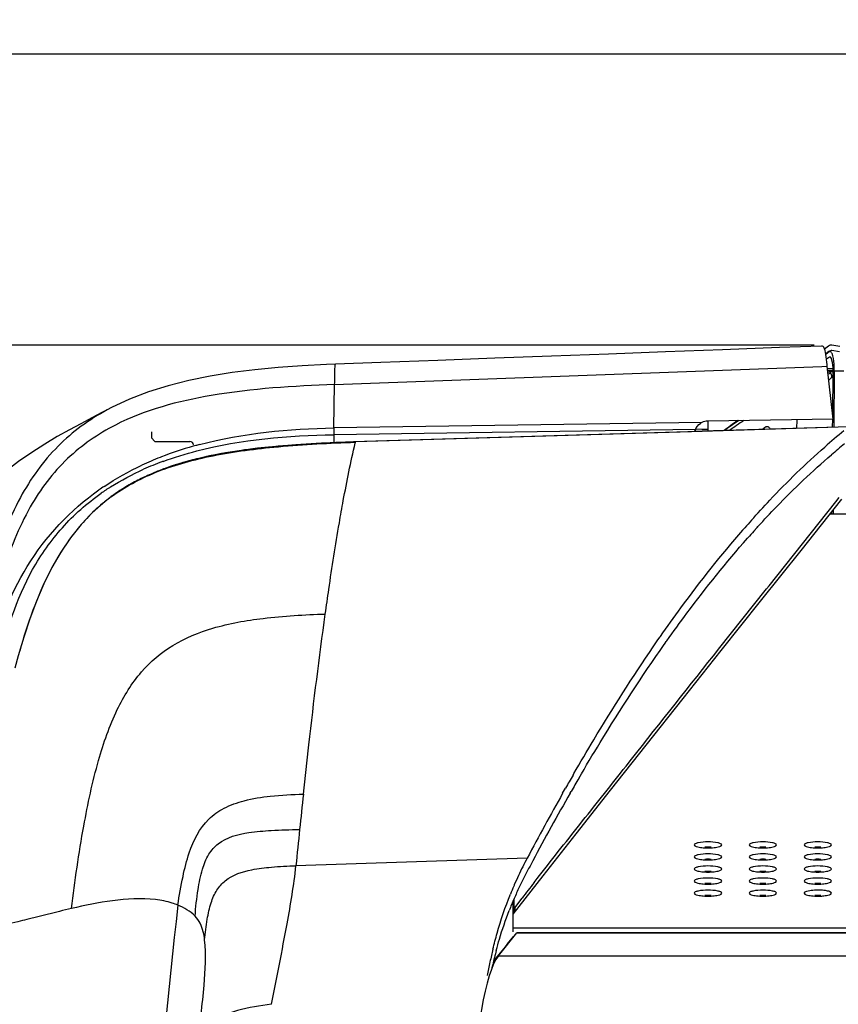
# Model space of a CAD drawing. Units: millimetres. Extents: x 0 to 420, y 0 to 297.
# Drawn here: x 33 to 57, y 117 to 146 of the extents above; entities that cross this region are included whole.
import ezdxf

# ---------------------------------------------------------------- set-up
doc = ezdxf.new("R2010")
doc.units = ezdxf.units.MM
doc.header["$LTSCALE"] = 23.1
doc.layers.get('0').update_dxf_attribs({"linetype": 'CONTINUOUS'})
doc.styles.get("Standard").update_dxf_attribs({"font": 'txt', "width": 0.85})
doc.dimstyles.new('DIMSTYLE_2', dxfattribs={"dimtxt": 3.5, "dimasz": 3.5, "dimexe": 1, "dimexo": 0.5, "dimgap": 0.875, "dimtad": 1, "dimlfac": 5, "dimdsep": 46, "dimtxsty": 'STANDARD', "dimblk": '_FILLED', "dimblk1": '_FILLED', "dimblk2": '_FILLED', "dimcen": 0.09, "dimadec": 0, "dimazin": 0, "dimtp": 0.8, "dimtm": 0.8, "dimtfac": 1, "dimtofl": 0, "dimtmove": 0, "dimatfit": 3, "dimldrblk": '_FILLED', "dimfxl": 1, "dimtolj": 1, "dimarcsym": 0})

# ---------------------------------------------------------------- blocks, each defined once
blk = doc.blocks.new('_FILLED')
at = {"color": 0, "linetype": 'BYBLOCK'}
blk.add_solid([(0, 0), (-1, 0.1429), (-1, -0.1429)], dxfattribs=at)
blk = doc.blocks.new('*D7')
at = {"color": 2, "linetype": 'CONTINUOUS'}
for p, q in [((28.537, 79.575), (28.537, 146.09)), ((188.937, 76.354), (188.937, 146.09)), ((28.537, 145.09), (108.737, 145.09)), ((188.937, 145.09), (108.737, 145.09))]:
    blk.add_line(p, q, dxfattribs=at)
at = {"color": 2, "linetype": 'CONTINUOUS', "xscale": 3.5, "yscale": 3.5, "zscale": 3.5, "rotation": 180}
blk.add_blockref('_FILLED', (28.537, 145.09), dxfattribs=at)
at = {"color": 2, "linetype": 'CONTINUOUS', "xscale": 3.5, "yscale": 3.5, "zscale": 3.5}
blk.add_blockref('_FILLED', (188.937, 145.09), dxfattribs=at)
blk = doc.blocks.new('*D9')
at = {"color": 2, "linetype": 'CONTINUOUS'}
for p, q in [((56.635, 136.604), (18.641, 136.604)), ((19.641, 136.604), (19.641, 76.604)), ((19.641, 16.604), (19.641, 76.604)), ((47.964, 16.604), (18.641, 16.604))]:
    blk.add_line(p, q, dxfattribs=at)
at = {"color": 2, "linetype": 'CONTINUOUS', "xscale": 3.5, "yscale": 3.5, "zscale": 3.5}
for p, rotation in [((19.641, 136.604), 90), ((19.641, 16.604), 270)]:
    blk.add_blockref('_FILLED', p, dxfattribs=dict(at, rotation=rotation))

msp = doc.modelspace()

# ---------------------------------------------------------------- linework, layer by layer
at = {"color": 7, "linetype": 'CONTINUOUS'}
for p, q in [((57.0553, 136.5733), (56.9385, 136.4843)), ((57.0617, 136.4157), (56.9703, 136.3461)), ((56.9715, 136.3391), (57.0692, 136.4137)), ((57.3758, 136.4083), (57.1501, 136.4425)), ((57.3771, 136.5682), (57.1514, 136.6024)), ((57.0756, 136.2562), (56.9926, 136.1927)), ((57.1823, 134.4467), (57.0161, 135.9901)), ((57.0161, 135.9252), (57.1839, 135.9252)), ((57.0161, 135.8599), (57.1839, 135.8599)), ((57.0929, 135.8255), (57.0482, 135.8043)), ((57.1839, 135.8255), (57.0929, 135.8255)), ((57.1158, 135.7904), (57.0929, 135.8255)), ((57.1733, 134.5297), (57.1839, 135.8483)), ((57.2209, 135.8427), (57.2077, 134.2089)), ((57.1838, 135.6754), (57.1474, 135.6754)), ((36.0863, 134.7499), (35.8706, 134.6365)), ((36.1531, 134.7848), (36.02, 134.7145)), ((57.1823, 134.4467), (53.5305, 134.3892)), ((53.5375, 134.3892), (53.5375, 134.0971)), ((56.1323, 134.4302), (56.1212, 134.1758)), ((57.1707, 134.2077), (57.1726, 134.4468)), ((37.3175, 134.0783), (37.3175, 133.8964)), ((52.9546, 134.0794), (43.204, 133.7823)), ((53.3674, 134.092), (52.9546, 134.0794)), ((57.3361, 134.2128), (53.3674, 134.092)), ((55.2211, 134.2194), (55.1229, 134.1454)), ((57.6488, 134.2223), (57.3361, 134.2128)), ((37.4175, 133.7965), (37.3175, 133.8964)), ((37.4175, 133.7965), (38.4355, 133.7965)), ((43.204, 133.7823), (43.1133, 133.7794)), ((36.1386, 132.1854), (36.1386, 132.1854)), ((56.2517, 130.6215), (57.439, 132.1145)), ((57.1503, 131.6801), (57.1509, 131.7522)), ((57.1883, 131.7992), (57.1873, 131.6801)), ((160.3814, 131.6801), (57.0935, 131.6801)), ((54.5513, 131.2117), (54.5548, 131.2157)), ((54.5548, 131.2157), (54.6083, 131.2771)), ((54.9193, 131.2321), (54.9239, 131.2372)), ((54.9239, 131.2372), (54.9708, 131.289)), ((54.9708, 131.289), (54.9932, 131.3136)), ((54.9932, 131.3136), (54.9966, 131.3174)), ((54.9966, 131.3174), (55.0014, 131.3227)), ((54.6914, 130.9765), (54.7354, 131.0263)), ((54.7354, 131.0263), (54.7467, 131.0391)), ((51.9439, 127.8122), (52.0801, 128.0097)), ((52.0801, 128.0097), (52.1191, 128.0659)), ((52.1191, 128.0659), (52.1383, 128.0934)), ((52.1383, 128.0934), (52.152, 128.1131)), ((52.2643, 127.8792), (52.2997, 127.9294)), ((52.2997, 127.9294), (52.3032, 127.9344)), ((52.3032, 127.9344), (52.3225, 127.9617)), ((52.3225, 127.9617), (52.3363, 127.981)), ((52.8112, 126.2997), (53.9236, 127.6977)), ((49.6034, 124.07), (49.6284, 124.1134)), ((49.3004, 123.5386), (49.3556, 123.6361)), ((49.3556, 123.6361), (49.3842, 123.6866)), ((49.5223, 123.5463), (49.5509, 123.5961)), ((47.8591, 120.0167), (48.7306, 121.1378)), ((47.861, 120.236), (47.8625, 120.4145)), ((47.8799, 120.4558), (47.8774, 120.164)), ((47.8546, 119.5039), (47.8591, 120.0167)), ((47.8591, 120.0167), (47.861, 120.236)), ((47.4292, 118.8026), (47.969, 119.4683)), ((47.9851, 119.4781), (169.4898, 119.4781))]:
    msp.add_line(p, q, dxfattribs=at)
at = {"color": 9, "linetype": 'CONTINUOUS'}
for p, q in [((57.0918, 136.4157), (57.0617, 136.4157)), ((42.655, 135.4542), (56.8579, 135.9842)), ((56.8579, 135.9842), (57.0161, 135.9901)), ((57.1158, 135.7904), (57.0417, 135.7527)), ((57.4995, 135.8427), (57.2209, 135.8427)), ((42.6345, 134.1881), (42.655, 135.4542)), ((36.0863, 134.7499), (36.0201, 134.7144)), ((53.3596, 134.3468), (42.6345, 134.1881)), ((53.1701, 134.1456), (42.6338, 133.9898)), ((53.0602, 134.0799), (43.2617, 133.7815)), ((53.1347, 134.0822), (53.0602, 134.0799)), ((53.172, 134.0833), (53.1347, 134.0822)), ((53.1703, 134.1615), (53.3568, 134.1587)), ((53.3675, 134.0893), (53.172, 134.0833)), ((53.3568, 134.1587), (53.5375, 134.1559)), ((57.3362, 134.2101), (53.3675, 134.0893)), ((57.6417, 134.2194), (57.3362, 134.2101)), ((42.6338, 133.9898), (42.6357, 133.761)), ((43.2617, 133.7818), (43.112, 133.7764)), ((43.112, 133.7767), (43.1133, 133.7794)), ((43.1137, 133.7696), (43.2602, 133.7748)), ((43.2539, 133.7483), (43.2602, 133.7748)), ((43.2602, 133.7748), (43.2618, 133.7815)), ((43.2617, 133.7815), (43.2631, 133.7841)), ((38.6481, 133.2901), (38.6246, 133.2843)), ((36.1351, 132.1796), (36.1386, 132.1854)), ((55.3219, 129.591), (57.2653, 132.0352)), ((57.2653, 132.0352), (57.3631, 132.1585)), ((160.3861, 131.6742), (57.0889, 131.6742)), ((53.8485, 127.7409), (55.2459, 129.4955)), ((55.2459, 129.4955), (55.3219, 129.591)), ((53.7914, 127.6691), (53.8485, 127.7409)), ((53.6963, 127.5496), (53.7914, 127.6691)), ((48.2669, 121.6496), (41.5253, 121.427)), ((48.5642, 121.0636), (48.6186, 121.1335)), ((48.6186, 121.1335), (48.6235, 121.1398)), ((48.4665, 120.9375), (48.5615, 121.06)), ((48.5615, 121.06), (48.5642, 121.0636)), ((47.9073, 120.205), (48.1196, 120.4857)), ((169.6195, 119.609), (47.8555, 119.609)), ((47.969, 119.4683), (169.5059, 119.4683)), ((47.685, 119.1467), (47.6699, 119.1278)), ((47.8179, 119.3133), (47.685, 119.1467)), ((47.8295, 119.3279), (47.8179, 119.3133)), ((47.8533, 119.3577), (47.8295, 119.3279)), ((47.4292, 118.8026), (170.0458, 118.8026))]:
    msp.add_line(p, q, dxfattribs=at)
at = {"color": 7, "linetype": 'CONTINUOUS'}
for points in [[(56.8496, 136.5757), (55.6265, 136.5302), (53.9641, 136.4682), (52.3023, 136.4063), (50.641, 136.3443), (48.9802, 136.2824), (47.32, 136.2205), (45.6603, 136.1586), (44.0012, 136.0967), (42.68, 136.0474)], [(42.6802, 136.0477), (42.4163, 136.0371), (41.7041, 136.0004), (41.0077, 135.9506), (40.3277, 135.8854), (39.6658, 135.8022), (39.0242, 135.6988), (38.4024, 135.5722), (37.801, 135.4195), (37.2244, 135.2391), (36.6752, 135.0287), (36.1531, 134.7848)], [(35.8706, 134.6365), (35.5722, 134.4804), (35.2567, 134.3141), (34.922, 134.1335), (34.5694, 133.9359), (34.2037, 133.7192), (33.8253, 133.4783), (33.4384, 133.2092), (33.0543, 132.9128), (32.6794, 132.5876), (32.3167, 132.2291), (31.9727, 131.8357), (31.6521, 131.4059), (31.3593, 130.9406), (31.0988, 130.4446), (30.8732, 129.9224), (30.682, 129.3754), (30.5226, 128.8023), (30.3904, 128.1968), (30.2824, 127.5631), (30.1958, 126.9157), (30.1267, 126.2582), (30.0703, 125.5825), (30.0467, 125.251)], [(54.4364, 134.4035), (54.0995, 134.1694), (54.0233, 134.1119)], [(43.1133, 133.7794), (42.7245, 133.7652), (42.115, 133.7366), (41.5244, 133.6997), (40.9535, 133.6533), (40.4019, 133.596), (39.8679, 133.526), (39.3519, 133.4417), (38.8549, 133.3412), (38.3758, 133.2224), (37.9164, 133.0836), (37.4784, 132.9233), (37.0613, 132.7394), (36.6672, 132.5312), (36.2996, 132.3), (36.1386, 132.1854)], [(36.1386, 132.1854), (35.9633, 132.0501), (35.6047, 131.7341), (35.2678, 131.3795), (34.956, 130.9894), (34.6707, 130.5677), (34.411, 130.1174), (34.1753, 129.6419), (33.9617, 129.1444), (33.7679, 128.6278), (33.5916, 128.0938), (33.4303, 127.5439), (33.3339, 127.1829)], [(53.9236, 127.6977), (55.0708, 129.1385), (56.2517, 130.6215)], [(48.7306, 121.1378), (49.694, 122.3584), (50.6956, 123.6318), (51.7349, 124.9453), (52.8112, 126.2997)]]:
    msp.add_lwpolyline(points, dxfattribs=at)
for centre, radius, start, end in [((41.7124, 134.3435), 15.3921, 6.14105, 6.31439), ((53.5442, 133.9835), 0.4075, 116.94104, 124.18336), ((65.304, 119.4905), 18.4765, 126.17031, 127.68423), ((69.6908, 119.0842), 19.3458, 129.06224, 131.22972), ((38.4355, 133.6966), 0.0999, 0.00453, 90.03005), ((69.5382, 118.8614), 19.1136, 128.96219, 130.45553), ((77.2055, 111.5419), 30.0019, 138.30101, 138.86795), ((76.5379, 111.7262), 29.1177, 137.94083, 138.45047), ((112.152, 88.0506), 72.1784, 150.064009, 150.414619), ((107.2054, 90.4598), 66.4985, 149.734972, 150.112278), ((122.7414, 82.1269), 84.312, 150.582349, 152.04569), ((114.1609, 86.52), 74.4923, 150.195062, 151.933024), ((53.5226, 123.4623), 1.5137, 263.65938, 267.19148), ((53.5375, 120.1924), 1.7756, 87.12664, 92.87336), ((53.5375, 123.7238), 1.7756, 267.12664, 272.87336), ((53.5523, 123.4623), 1.5137, 272.80852, 276.34062), ((55.1226, 123.4623), 1.5137, 263.65938, 267.19148), ((55.1375, 120.1924), 1.7756, 87.12664, 92.87336), ((55.1375, 123.7238), 1.7756, 267.12664, 272.87336), ((55.1523, 123.4623), 1.5137, 272.80852, 276.34062), ((56.7226, 123.4623), 1.5137, 263.65938, 267.19148), ((56.7375, 120.1924), 1.7756, 87.12664, 92.87336), ((56.7375, 123.7238), 1.7756, 267.12664, 272.87336), ((56.7523, 123.4623), 1.5137, 272.80852, 276.34062), ((59.5517, 115.6923), 12.7607, 152.17027, 153.44441), ((119.3731, 83.7236), 80.4072, 151.922189, 152.162824), ((53.5226, 123.1105), 1.5137, 263.65938, 267.19148), ((53.5375, 119.8407), 1.7756, 87.12664, 92.87336), ((53.5375, 123.372), 1.7756, 267.12664, 272.87336), ((53.5523, 123.1105), 1.5137, 272.80852, 276.34062), ((55.1226, 123.1105), 1.5137, 263.65938, 267.19148), ((55.1375, 119.8407), 1.7756, 87.12664, 92.87336), ((55.1375, 123.372), 1.7756, 267.12664, 272.87336), ((55.1523, 123.1105), 1.5137, 272.80852, 276.34062), ((56.7226, 123.1105), 1.5137, 263.65938, 267.19148), ((56.7375, 119.8407), 1.7756, 87.12664, 92.87336), ((56.7375, 123.372), 1.7756, 267.12664, 272.87336), ((56.7523, 123.1105), 1.5137, 272.80852, 276.34062), ((57.789, 116.5641), 10.7942, 154.92255, 156.4711), ((58.2018, 116.3692), 11.2506, 153.45447, 154.91433), ((58.5729, 115.8162), 11.6569, 152.10143, 154.66574), ((53.5226, 122.7588), 1.5137, 263.65938, 267.19148), ((53.5375, 119.4889), 1.7756, 87.12664, 92.87336), ((53.5375, 123.0203), 1.7756, 267.12664, 272.87336), ((53.5523, 122.7588), 1.5137, 272.80852, 276.34062), ((55.1226, 122.7588), 1.5137, 263.65938, 267.19148), ((55.1375, 119.4889), 1.7756, 87.12664, 92.87336), ((55.1375, 123.0203), 1.7756, 267.12664, 272.87336), ((55.1523, 122.7588), 1.5137, 272.80852, 276.34062), ((56.7226, 122.7588), 1.5137, 263.65938, 267.19148), ((56.7375, 119.4889), 1.7756, 87.12664, 92.87336), ((56.7375, 123.0203), 1.7756, 267.12664, 272.87336), ((56.7523, 122.7588), 1.5137, 272.80852, 276.34062), ((57.4527, 116.7088), 10.428, 156.69752, 158.10591), ((57.7223, 116.5934), 10.7214, 156.47214, 156.7011), ((53.5226, 122.407), 1.5137, 263.65938, 267.19148), ((53.5375, 119.1372), 1.7756, 87.12664, 92.87336), ((53.5375, 122.6685), 1.7756, 267.12664, 272.87336), ((53.5523, 122.407), 1.5137, 272.80852, 276.34062), ((55.1226, 122.407), 1.5137, 263.65938, 267.19148), ((55.1375, 119.1372), 1.7756, 87.12664, 92.87336), ((55.1375, 122.6685), 1.7756, 267.12664, 272.87336), ((55.1523, 122.407), 1.5137, 272.80852, 276.34062), ((56.7226, 122.407), 1.5137, 263.65938, 267.19148), ((56.7375, 119.1372), 1.7756, 87.12664, 92.87336), ((56.7375, 122.6685), 1.7756, 267.12664, 272.87336), ((56.7523, 122.407), 1.5137, 272.80852, 276.34062), ((57.6059, 116.2745), 10.5868, 154.66826, 156.65092), ((53.5226, 122.0553), 1.5137, 263.65938, 267.19148), ((53.5375, 118.7854), 1.7756, 87.12664, 92.87336), ((53.5523, 122.0553), 1.5137, 272.80852, 276.34062), ((55.1226, 122.0553), 1.5137, 263.65938, 267.19148), ((55.1375, 118.7854), 1.7756, 87.12664, 92.87336), ((55.1523, 122.0553), 1.5137, 272.80852, 276.34062), ((56.7226, 122.0553), 1.5137, 263.65938, 267.19148), ((56.7375, 118.7854), 1.7756, 87.12664, 92.87336), ((56.7474, 122.1289), 1.5874, 272.85711, 274.90798), ((56.7624, 121.9531), 1.411, 274.91117, 276.39302), ((57.3469, 116.3883), 10.3039, 156.66099, 158.77644), ((53.5375, 122.3168), 1.7756, 267.12664, 272.87336), ((55.1375, 122.3168), 1.7756, 267.12664, 272.87336), ((56.7375, 122.3168), 1.7756, 267.12664, 272.87336), ((62.7721, 115.202), 15.9602, 166.2487, 167.62561), ((60.8694, 115.3556), 13.9762, 165.04886, 166.82446), ((65.1406, 114.6812), 18.3853, 167.62195, 168.87655), ((61.9378, 115.103), 15.0741, 166.81535, 167.14691)]:
    msp.add_arc(centre, radius, start, end, dxfattribs=at)
at = {"color": 9, "linetype": 'CONTINUOUS'}
for centre, radius, start, end in [((64.0513, 120.1854), 17.083, 123.64971, 125.3639), ((51.0647, 134.0595), 8.4312, 179.12587, 180.47371), ((41.3644, 123.5876), 10.4575, 105.69685, 111.07968), ((41.63, 122.6923), 11.3912, 105.40418, 105.76478), ((41.6785, 122.5158), 11.5743, 104.82495, 105.40358), ((40.9215, 124.7521), 9.2116, 111.33097, 114.94816), ((40.6665, 124.9993), 8.7513, 110.36057, 114.14703), ((41.0884, 124.3369), 9.659, 111.15087, 111.35719), ((40.8533, 124.5115), 9.2737, 110.18827, 110.39398), ((40.946, 123.8467), 9.7189, 103.81868, 106.55553), ((40.1236, 126.3435), 7.0889, 110.64748, 113.66044), ((40.3011, 125.8815), 7.5838, 109.98309, 110.67138), ((40.5137, 125.2834), 8.2185, 107.00212, 109.95099), ((40.7215, 124.6209), 8.9128, 106.59057, 107.03449), ((39.6941, 127.2737), 6.064, 116.69803, 118.78738), ((39.8399, 126.9839), 6.3884, 114.7109, 116.69805), ((39.9525, 126.741), 6.6561, 113.68396, 114.71707), ((40.2165, 126.0862), 7.7006, 123.77342, 125.16782), ((39.8584, 126.5762), 6.977, 122.37011, 125.10099), ((39.3938, 127.7793), 5.4756, 122.71497, 126.52198), ((39.5006, 127.6154), 5.6712, 121.1515, 122.72809), ((39.5724, 127.4959), 5.8106, 118.7908, 121.14822), ((39.3338, 127.8618), 5.3736, 126.53172, 129.88111), ((305.2846, 95.0303), 265.0767, 173.831253, 174.054457), ((334.6885, 91.982), 294.6382, 174.057158, 174.264512), ((104.929, 77.2359), 71.3992, 142.260329, 142.717427), ((538.9611, 65.5819), 503.8572, 173.76772, 175.504447), ((49.2881, 119.167), 1.7274, 143.0678, 144.74962)]:
    msp.add_arc(centre, radius, start, end, dxfattribs=at)
at = {"color": 7, "linetype": 'CONTINUOUS'}
for centre, major_axis, ratio, start_param, end_param in [((57.1353, 134.6036), (0, 2), 0.2308682, -0.0349066, 0.1742193), ((57.1353, 134.6036), (0, 1.84), 0.2308682, 6.2482787, 6.4574046), ((57.0917, 135.8622), (0, 0.4), 0.2308682, 4.6774824, 6.4577182), ((53.5375, 133.9781), (-0.0159, 0.4109), 0.9726789, -0.0221992, 0.4211121), ((53.5375, 133.9888), (0.3992, -0.0254), 0.9878176, 2.797684, 2.9589483), ((47.9852, 119.0781), (-0.0001, 0.4), 0.1828125, -0.0037447, 0.2215965), ((47.6398, 113.7298), (-0.0017, 5.2), 0.1828125, 6.5047818, 7.720066)]:
    msp.add_ellipse(centre, major_axis=major_axis, ratio=ratio, start_param=start_param, end_param=end_param, dxfattribs=at)
for points, knots in [([(56.9119, 136.5424), (56.9075, 136.5487), (56.8921, 136.5678), (56.8662, 136.5764), (56.8496, 136.5757)], [0, 0, 0, 0, 0.3180244, 1, 1, 1, 1]), ([(57.0111, 136.0364), (57, 136.1359), (56.9757, 136.3028), (56.9528, 136.4828), (56.9119, 136.5424)], [0, 0, 0, 0, 0.5810332, 1, 1, 1, 1]), ([(57.0806, 136.4203), (57.0786, 136.4195), (57.0746, 136.4176), (57.071, 136.4151), (57.0692, 136.4137)], [0, 0, 0, 0, 0.4815628, 1, 1, 1, 1]), ([(57.0918, 136.4224), (57.0899, 136.4224), (57.0861, 136.4221), (57.0824, 136.421), (57.0806, 136.4203)], [0, 0, 0, 0, 0.4914186, 1, 1, 1, 1]), ([(57.1029, 136.4201), (57.1011, 136.4209), (57.0975, 136.422), (57.0937, 136.4224), (57.0918, 136.4224)], [0, 0, 0, 0, 0.5089998, 1, 1, 1, 1]), ([(57.1784, 136.2941), (57.1707, 136.3238), (57.1517, 136.3689), (57.1204, 136.4128), (57.1029, 136.4201)], [0, 0, 0, 0, 0.6177319, 1, 1, 1, 1]), ([(57.2209, 135.8427), (57.2212, 135.8844), (57.2178, 136.0355), (57.2056, 136.1879), (57.1784, 136.2941)], [0, 0, 0, 0, 0.2756298, 1, 1, 1, 1]), ([(55.2211, 134.2194), (55.2272, 134.224), (55.2396, 134.2314), (55.2539, 134.2343), (55.2606, 134.2343)], [0, 0, 0, 0, 0.530877, 1, 1, 1, 1]), ([(55.2606, 134.2343), (55.2875, 134.2343), (55.3227, 134.1994), (55.3412, 134.1649), (55.3472, 134.1526)], [0, 0, 0, 0, 0.6635089, 1, 1, 1, 1]), ([(54.8046, 131.4997), (54.9794, 131.6958), (55.6591, 132.4384), (56.3806, 133.1435), (56.9404, 133.6337)], [0, 0, 0, 0, 0.2609133, 1, 1, 1, 1]), ([(55.0014, 131.3227), (55.1763, 131.5149), (55.8558, 132.241), (56.5772, 132.9286), (57.1362, 133.4051)], [0, 0, 0, 0, 0.2613631, 1, 1, 1, 1]), ([(52.152, 128.1131), (52.3479, 128.3938), (53.1078, 129.4567), (53.919, 130.4836), (54.5513, 131.2117)], [0, 0, 0, 0, 0.2619977, 1, 1, 1, 1]), ([(52.3363, 127.981), (52.5289, 128.2526), (53.2758, 129.2804), (54.0716, 130.2732), (54.6914, 130.9765)], [0, 0, 0, 0, 0.2621102, 1, 1, 1, 1]), ([(49.6284, 124.1134), (49.8182, 124.4423), (50.5553, 125.6966), (51.336, 126.9256), (51.9439, 127.8122)], [0, 0, 0, 0, 0.2610691, 1, 1, 1, 1]), ([(49.7704, 123.9751), (49.9743, 124.3245), (50.7651, 125.6511), (51.6073, 126.9476), (52.2643, 127.8792)], [0, 0, 0, 0, 0.2619411, 1, 1, 1, 1]), ([(53.9375, 122.0361), (53.9375, 122.0513), (53.8908, 122.0827), (53.7621, 122.1133), (53.5375, 122.1322), (53.3128, 122.1133), (53.1842, 122.0827), (53.1375, 122.0513), (53.1375, 122.0361)], [0, 0, 0, 0, 0.0539377, 0.1624541, 0.5, 0.8375459, 0.9460623, 1, 1, 1, 1]), ([(53.1375, 122.0361), (53.1375, 122.0113), (53.2361, 121.9734), (53.3017, 121.9639), (53.3555, 121.9578)], [0, 0, 0, 0, 0.3148198, 1, 1, 1, 1]), ([(53.7195, 121.9578), (53.7733, 121.9639), (53.8388, 121.9734), (53.9375, 122.0113), (53.9375, 122.0361)], [0, 0, 0, 0, 0.6851802, 1, 1, 1, 1]), ([(55.5375, 122.0361), (55.5375, 122.0513), (55.4908, 122.0827), (55.3621, 122.1133), (55.1375, 122.1322), (54.9128, 122.1133), (54.7842, 122.0827), (54.7375, 122.0513), (54.7375, 122.0361)], [0, 0, 0, 0, 0.0539377, 0.1624541, 0.5, 0.8375459, 0.9460623, 1, 1, 1, 1]), ([(54.7375, 122.0361), (54.7375, 122.0113), (54.8361, 121.9734), (54.9017, 121.9639), (54.9555, 121.9578)], [0, 0, 0, 0, 0.3148198, 1, 1, 1, 1]), ([(55.3195, 121.9578), (55.3733, 121.9639), (55.4388, 121.9734), (55.5375, 122.0113), (55.5375, 122.0361)], [0, 0, 0, 0, 0.6851802, 1, 1, 1, 1]), ([(57.1375, 122.0361), (57.1375, 122.0513), (57.0908, 122.0827), (56.9621, 122.1133), (56.7375, 122.1322), (56.5128, 122.1133), (56.3842, 122.0827), (56.3375, 122.0513), (56.3375, 122.0361)], [0, 0, 0, 0, 0.0539377, 0.1624541, 0.5, 0.8375459, 0.9460623, 1, 1, 1, 1]), ([(56.3375, 122.0361), (56.3375, 122.0113), (56.4361, 121.9734), (56.5017, 121.9639), (56.5555, 121.9578)], [0, 0, 0, 0, 0.3148198, 1, 1, 1, 1]), ([(56.9195, 121.9578), (56.9733, 121.9639), (57.0388, 121.9734), (57.1375, 122.0113), (57.1375, 122.0361)], [0, 0, 0, 0, 0.6851802, 1, 1, 1, 1]), ([(53.9375, 121.6844), (53.9375, 121.6995), (53.8908, 121.731), (53.7621, 121.7616), (53.5375, 121.7804), (53.3128, 121.7616), (53.1842, 121.731), (53.1375, 121.6995), (53.1375, 121.6844)], [0, 0, 0, 0, 0.0539377, 0.1624541, 0.5, 0.8375459, 0.9460623, 1, 1, 1, 1]), ([(55.5375, 121.6844), (55.5375, 121.6995), (55.4908, 121.731), (55.3621, 121.7616), (55.1375, 121.7804), (54.9128, 121.7616), (54.7842, 121.731), (54.7375, 121.6995), (54.7375, 121.6844)], [0, 0, 0, 0, 0.0539377, 0.1624541, 0.5, 0.8375459, 0.9460623, 1, 1, 1, 1]), ([(57.1375, 121.6844), (57.1375, 121.6995), (57.0908, 121.731), (56.9621, 121.7616), (56.7375, 121.7804), (56.5128, 121.7616), (56.3842, 121.731), (56.3375, 121.6995), (56.3375, 121.6844)], [0, 0, 0, 0, 0.0539377, 0.1624541, 0.5, 0.8375459, 0.9460623, 1, 1, 1, 1]), ([(53.1375, 121.6844), (53.1375, 121.6595), (53.2361, 121.6216), (53.3017, 121.6121), (53.3555, 121.6061)], [0, 0, 0, 0, 0.3148198, 1, 1, 1, 1]), ([(53.9375, 121.3326), (53.9375, 121.3478), (53.8908, 121.3792), (53.7621, 121.4098), (53.5375, 121.4287), (53.3128, 121.4098), (53.1842, 121.3792), (53.1375, 121.3478), (53.1375, 121.3326)], [0, 0, 0, 0, 0.0539377, 0.1624541, 0.5, 0.8375459, 0.9460623, 1, 1, 1, 1]), ([(53.7195, 121.6061), (53.7733, 121.6121), (53.8388, 121.6216), (53.9375, 121.6595), (53.9375, 121.6844)], [0, 0, 0, 0, 0.6851802, 1, 1, 1, 1]), ([(54.7375, 121.6844), (54.7375, 121.6595), (54.8361, 121.6216), (54.9017, 121.6121), (54.9555, 121.6061)], [0, 0, 0, 0, 0.3148198, 1, 1, 1, 1]), ([(55.5375, 121.3326), (55.5375, 121.3478), (55.4908, 121.3792), (55.3621, 121.4098), (55.1375, 121.4287), (54.9128, 121.4098), (54.7842, 121.3792), (54.7375, 121.3478), (54.7375, 121.3326)], [0, 0, 0, 0, 0.0539377, 0.1624541, 0.5, 0.8375459, 0.9460623, 1, 1, 1, 1]), ([(55.3195, 121.6061), (55.3733, 121.6121), (55.4388, 121.6216), (55.5375, 121.6595), (55.5375, 121.6844)], [0, 0, 0, 0, 0.6851802, 1, 1, 1, 1]), ([(56.3375, 121.6844), (56.3375, 121.6595), (56.4361, 121.6216), (56.5017, 121.6121), (56.5555, 121.6061)], [0, 0, 0, 0, 0.3148198, 1, 1, 1, 1]), ([(57.1375, 121.3326), (57.1375, 121.3478), (57.0908, 121.3792), (56.9621, 121.4098), (56.7375, 121.4287), (56.5128, 121.4098), (56.3842, 121.3792), (56.3375, 121.3478), (56.3375, 121.3326)], [0, 0, 0, 0, 0.0539377, 0.1624541, 0.5, 0.8375459, 0.9460623, 1, 1, 1, 1]), ([(56.9195, 121.6061), (56.9733, 121.6121), (57.0388, 121.6216), (57.1375, 121.6595), (57.1375, 121.6844)], [0, 0, 0, 0, 0.6851802, 1, 1, 1, 1]), ([(53.1375, 121.3326), (53.1375, 121.3078), (53.2361, 121.2699), (53.3017, 121.2604), (53.3555, 121.2543)], [0, 0, 0, 0, 0.3148198, 1, 1, 1, 1]), ([(53.7195, 121.2543), (53.7733, 121.2604), (53.8388, 121.2699), (53.9375, 121.3078), (53.9375, 121.3326)], [0, 0, 0, 0, 0.6851802, 1, 1, 1, 1]), ([(54.7375, 121.3326), (54.7375, 121.3078), (54.8361, 121.2699), (54.9017, 121.2604), (54.9555, 121.2543)], [0, 0, 0, 0, 0.3148198, 1, 1, 1, 1]), ([(55.3195, 121.2543), (55.3733, 121.2604), (55.4388, 121.2699), (55.5375, 121.3078), (55.5375, 121.3326)], [0, 0, 0, 0, 0.6851802, 1, 1, 1, 1]), ([(56.3375, 121.3326), (56.3375, 121.3078), (56.4361, 121.2699), (56.5017, 121.2604), (56.5555, 121.2543)], [0, 0, 0, 0, 0.3148198, 1, 1, 1, 1]), ([(56.9195, 121.2543), (56.9733, 121.2604), (57.0388, 121.2699), (57.1375, 121.3078), (57.1375, 121.3326)], [0, 0, 0, 0, 0.6851802, 1, 1, 1, 1]), ([(53.9375, 120.9809), (53.9375, 120.996), (53.8908, 121.0275), (53.7621, 121.0581), (53.5375, 121.0769), (53.3128, 121.0581), (53.1842, 121.0275), (53.1375, 120.996), (53.1375, 120.9809)], [0, 0, 0, 0, 0.0539377, 0.1624541, 0.5, 0.8375459, 0.9460623, 1, 1, 1, 1]), ([(53.1375, 120.9809), (53.1375, 120.956), (53.2361, 120.9181), (53.3017, 120.9086), (53.3555, 120.9026)], [0, 0, 0, 0, 0.3148198, 1, 1, 1, 1]), ([(53.7195, 120.9026), (53.7733, 120.9086), (53.8388, 120.9181), (53.9375, 120.956), (53.9375, 120.9809)], [0, 0, 0, 0, 0.6851802, 1, 1, 1, 1]), ([(55.5375, 120.9809), (55.5375, 120.996), (55.4908, 121.0275), (55.3621, 121.0581), (55.1375, 121.0769), (54.9128, 121.0581), (54.7842, 121.0275), (54.7375, 120.996), (54.7375, 120.9809)], [0, 0, 0, 0, 0.0539377, 0.1624541, 0.5, 0.8375459, 0.9460623, 1, 1, 1, 1]), ([(54.7375, 120.9809), (54.7375, 120.956), (54.8361, 120.9181), (54.9017, 120.9086), (54.9555, 120.9026)], [0, 0, 0, 0, 0.3148198, 1, 1, 1, 1]), ([(55.3195, 120.9026), (55.3733, 120.9086), (55.4388, 120.9181), (55.5375, 120.956), (55.5375, 120.9809)], [0, 0, 0, 0, 0.6851802, 1, 1, 1, 1]), ([(57.1375, 120.9809), (57.1375, 120.996), (57.0908, 121.0275), (56.9621, 121.0581), (56.7375, 121.0769), (56.5128, 121.0581), (56.3842, 121.0275), (56.3375, 120.996), (56.3375, 120.9809)], [0, 0, 0, 0, 0.0539377, 0.1624541, 0.5, 0.8375459, 0.9460623, 1, 1, 1, 1]), ([(56.3375, 120.9809), (56.3375, 120.956), (56.4361, 120.9181), (56.5017, 120.9086), (56.5555, 120.9026)], [0, 0, 0, 0, 0.3148198, 1, 1, 1, 1]), ([(56.9195, 120.9026), (56.9733, 120.9086), (57.0388, 120.9181), (57.1375, 120.956), (57.1375, 120.9809)], [0, 0, 0, 0, 0.6851802, 1, 1, 1, 1]), ([(47.2694, 118.9959), (47.3077, 119.1524), (47.4499, 119.6943), (47.628, 120.227), (47.7768, 120.5973)], [0, 0, 0, 0, 0.2876411, 1, 1, 1, 1]), ([(53.9375, 120.6291), (53.9375, 120.6443), (53.8908, 120.6757), (53.7621, 120.7063), (53.5375, 120.7252), (53.3128, 120.7063), (53.1842, 120.6757), (53.1375, 120.6443), (53.1375, 120.6291)], [0, 0, 0, 0, 0.0539377, 0.1624541, 0.5, 0.8375459, 0.9460623, 1, 1, 1, 1]), ([(53.1375, 120.6291), (53.1375, 120.6042), (53.2361, 120.5664), (53.3017, 120.5569), (53.3555, 120.5508)], [0, 0, 0, 0, 0.3148198, 1, 1, 1, 1]), ([(53.7195, 120.5508), (53.7733, 120.5569), (53.8388, 120.5664), (53.9375, 120.6042), (53.9375, 120.6291)], [0, 0, 0, 0, 0.6851802, 1, 1, 1, 1]), ([(55.5375, 120.6291), (55.5375, 120.6443), (55.4908, 120.6757), (55.3621, 120.7063), (55.1375, 120.7252), (54.9128, 120.7063), (54.7842, 120.6757), (54.7375, 120.6443), (54.7375, 120.6291)], [0, 0, 0, 0, 0.0539377, 0.1624541, 0.5, 0.8375459, 0.9460623, 1, 1, 1, 1]), ([(54.7375, 120.6291), (54.7375, 120.6042), (54.8361, 120.5664), (54.9017, 120.5569), (54.9555, 120.5508)], [0, 0, 0, 0, 0.3148198, 1, 1, 1, 1]), ([(55.3195, 120.5508), (55.3733, 120.5569), (55.4388, 120.5664), (55.5375, 120.6042), (55.5375, 120.6291)], [0, 0, 0, 0, 0.6851802, 1, 1, 1, 1]), ([(56.5918, 120.711), (56.5295, 120.7056), (56.4556, 120.6957), (56.3375, 120.6576), (56.3375, 120.6291)], [0, 0, 0, 0, 0.6867392, 1, 1, 1, 1]), ([(56.3375, 120.6291), (56.3375, 120.6042), (56.4361, 120.5664), (56.5017, 120.5569), (56.5555, 120.5508)], [0, 0, 0, 0, 0.3148198, 1, 1, 1, 1]), ([(57.1375, 120.6291), (57.1375, 120.6498), (57.0621, 120.6859), (56.9512, 120.7056), (56.778, 120.7202), (56.6552, 120.7165), (56.5918, 120.711)], [0, 0, 0, 0, 0.1093953, 0.3427136, 0.6625944, 1, 1, 1, 1]), ([(56.9195, 120.5508), (56.9733, 120.5569), (57.0388, 120.5664), (57.1375, 120.6042), (57.1375, 120.6291)], [0, 0, 0, 0, 0.6851802, 1, 1, 1, 1]), ([(47.3664, 118.9614), (47.3956, 119.0704), (47.5055, 119.4608), (47.6359, 119.8455), (47.7418, 120.1184)], [0, 0, 0, 0, 0.2783419, 1, 1, 1, 1])]:
    msp.add_open_spline(points, degree=3, knots=knots, dxfattribs=at)
at = {"color": 9, "linetype": 'CONTINUOUS'}
for points, knots in [([(42.655, 135.4542), (42.6562, 135.529), (42.658, 135.674), (42.6639, 135.8408), (42.6648, 135.9588), (42.6734, 136.0046), (42.6693, 136.0456), (42.68, 136.0476)], [0, 0, 0, 0, 0.3771537, 0.7257165, 0.8598785, 0.9451005, 1, 1, 1, 1]), ([(42.655, 135.4542), (41.4527, 135.4094), (39.2787, 135.2809), (37.1308, 134.7182), (36.2622, 134.2736)], [0, 0, 0, 0, 0.552173, 1, 1, 1, 1]), ([(36.0201, 134.7144), (35.5003, 134.4325), (34.5053, 133.7068), (33.3642, 132.1151), (32.5977, 130.0104), (32.3426, 128.4226), (32.251, 127.5453)], [0, 0, 0, 0, 0.2103075, 0.4304763, 0.6863108, 1, 1, 1, 1]), ([(36.2622, 134.2736), (35.7575, 134.0152), (34.7864, 133.3439), (33.6556, 131.8424), (32.8721, 129.834), (32.5875, 128.3099), (32.476, 127.4647)], [0, 0, 0, 0, 0.2096909, 0.4290017, 0.684757, 1, 1, 1, 1]), ([(36.1351, 132.1796), (36.5318, 132.4689), (37.4569, 132.9632), (39.0742, 133.4129), (40.9874, 133.6677), (42.3674, 133.742), (43.1137, 133.7696)], [0, 0, 0, 0, 0.2030725, 0.4286416, 0.6910956, 1, 1, 1, 1]), ([(43.112, 133.7767), (42.3626, 133.752), (40.8662, 133.6754), (39.3755, 133.4677), (38.6481, 133.2901)], [0, 0, 0, 0, 0.5003374, 1, 1, 1, 1]), ([(42.7913, 131.4209), (42.8288, 131.6384), (42.9673, 132.4172), (43.1231, 133.1932), (43.2539, 133.7483)], [0, 0, 0, 0, 0.2790512, 1, 1, 1, 1]), ([(32.6069, 127.3894), (32.8205, 128.3565), (33.5345, 130.2776), (34.9498, 131.7954), (35.7812, 132.3812)], [0, 0, 0, 0, 0.4933684, 1, 1, 1, 1]), ([(32.8729, 127.2803), (33.0677, 128.2429), (33.5266, 129.6858), (34.6752, 131.323), (35.4344, 131.9946), (35.8465, 132.2844)], [0, 0, 0, 0, 0.4948006, 0.7461577, 1, 1, 1, 1]), ([(35.8883, 131.9854), (35.5653, 131.7156), (34.9853, 131.0981), (34.1155, 129.6711), (33.7, 128.4873), (33.4734, 127.6934)], [0, 0, 0, 0, 0.252907, 0.5038429, 1, 1, 1, 1]), ([(42.3821, 128.765), (42.4154, 129.004), (42.5421, 129.8908), (42.6803, 130.776), (42.7913, 131.4209)], [0, 0, 0, 0, 0.269486, 1, 1, 1, 1]), ([(34.9797, 120.1799), (35.0833, 120.9841), (35.2909, 122.4348), (35.7033, 124.3846), (36.232, 125.9174), (36.9495, 127.092), (37.9264, 127.9196), (39.1651, 128.4203), (40.6745, 128.6829), (41.7771, 128.7454), (42.3821, 128.765)], [0, 0, 0, 0, 0.1863631, 0.3367151, 0.4574795, 0.5575168, 0.6491657, 0.7464577, 0.8608851, 1, 1, 1, 1]), ([(41.7428, 123.5147), (41.7946, 123.9942), (41.9893, 125.7464), (42.2051, 127.4965), (42.3821, 128.765)], [0, 0, 0, 0, 0.2735676, 1, 1, 1, 1]), ([(48.6235, 121.1398), (49.0393, 121.6738), (49.8856, 122.7339), (51.5769, 124.8701), (52.8445, 126.4788), (53.6963, 127.5496)], [0, 0, 0, 0, 0.2483736, 0.497808, 1, 1, 1, 1]), ([(38.0825, 120.2802), (38.1271, 120.5596), (38.2162, 121.0734), (38.4284, 121.9423), (38.7998, 122.6918), (39.4423, 123.1405), (40.0605, 123.3553), (40.8421, 123.4779), (41.4213, 123.507), (41.7428, 123.5147)], [0, 0, 0, 0, 0.1513965, 0.2782628, 0.4806127, 0.5780667, 0.6901022, 0.8279631, 1, 1, 1, 1]), ([(38.5853, 119.9616), (38.6072, 120.2193), (38.6533, 120.6778), (38.7713, 121.2873), (38.9555, 121.7562), (39.3692, 122.2284), (40.0613, 122.401), (40.8607, 122.4657), (41.3581, 122.4808), (41.6338, 122.4878)], [0, 0, 0, 0, 0.1650212, 0.2938605, 0.3953588, 0.4830115, 0.6838001, 0.8240271, 1, 1, 1, 1]), ([(38.8653, 119.2663), (38.8844, 119.4682), (38.9259, 119.833), (39.0321, 120.3251), (39.1981, 120.7166), (39.5591, 121.1297), (40.1553, 121.317), (40.8554, 121.3987), (41.2868, 121.4191), (41.5253, 121.427)], [0, 0, 0, 0, 0.1520559, 0.275054, 0.3764261, 0.4676981, 0.6774027, 0.8210433, 1, 1, 1, 1]), ([(40.8152, 117.3887), (40.9668, 118.1709), (41.2364, 119.5105), (41.4683, 120.8596), (41.5253, 121.427)], [0, 0, 0, 0, 0.5828563, 1, 1, 1, 1]), ([(37.4326, 120.4407), (37.0161, 120.4912), (36.1814, 120.4405), (35.3745, 120.2723), (34.9797, 120.1799)], [0, 0, 0, 0, 0.5085106, 1, 1, 1, 1]), ([(38.0817, 120.2805), (38.0283, 120.3016), (37.8177, 120.3761), (37.5973, 120.4208), (37.4326, 120.4407)], [0, 0, 0, 0, 0.2570701, 1, 1, 1, 1]), ([(34.9797, 120.18), (34.8646, 120.1531), (34.4319, 120.0492), (34.0011, 119.9381), (33.684, 119.8598)], [0, 0, 0, 0, 0.265742, 1, 1, 1, 1]), ([(33.684, 119.8598), (33.5958, 119.8381), (33.279, 119.7609), (32.96, 119.6919), (32.7282, 119.6521)], [0, 0, 0, 0, 0.2784796, 1, 1, 1, 1]), ([(38.8653, 119.2663), (38.8572, 119.3454), (38.8137, 119.5925), (38.7082, 119.8401), (38.5853, 119.9616)], [0, 0, 0, 0, 0.31514, 1, 1, 1, 1]), ([(38.6517, 116.2247), (38.726, 116.7987), (38.8564, 117.806), (38.9101, 118.8298), (38.8653, 119.2663)], [0, 0, 0, 0, 0.5687781, 1, 1, 1, 1]), ([(40.8152, 117.3887), (40.4801, 117.3482), (39.9102, 117.2674), (39.2684, 117.0181), (38.9421, 116.7196), (38.7711, 116.4404), (38.6484, 116.0742), (38.5974, 115.7971), (38.5754, 115.6426)], [0, 0, 0, 0, 0.3197344, 0.5455568, 0.6361433, 0.7337155, 0.8522306, 1, 1, 1, 1])]:
    msp.add_open_spline(points, degree=3, knots=knots, dxfattribs=at)
at = {"color": 7, "linetype": 'CONTINUOUS'}
for points in [[(57.1467, 135.6755), (57.1541, 135.7145), (57.1375, 135.7572), (57.1158, 135.7904)], [(57.1474, 135.6754), (57.1244, 135.6408), (57.094, 135.6103), (57.0596, 135.5869)], [(53.1701, 134.1456), (53.2004, 134.2151), (53.2526, 134.278), (53.3153, 134.3206)], [(47.8774, 120.164), (47.8771, 120.1269), (47.871, 120.0893), (47.8599, 120.0539)]]:
    msp.add_open_spline(points, degree=3, dxfattribs=at)
at = {"color": 9, "linetype": 'CONTINUOUS'}
for points in [[(38.717, 133.7048), (39.989, 134.0415), (41.3189, 134.1688), (42.6345, 134.1881)], [(38.6398, 133.5211), (39.938, 133.8551), (41.2935, 133.9698), (42.6338, 133.9898)], [(37.6529, 133.2154), (37.9761, 133.3343), (38.3063, 133.4353), (38.6398, 133.5211)], [(35.9357, 132.4873), (36.2852, 132.721), (36.6549, 132.9266), (37.0361, 133.1041)], [(36.1231, 132.469), (36.4307, 132.6641), (36.7542, 132.8357), (37.0865, 132.9849)], [(38.5853, 119.9616), (38.4441, 120.1013), (38.2665, 120.2074), (38.0817, 120.2805)], [(47.9073, 120.205), (47.9068, 120.1427), (47.8902, 120.0785), (47.8597, 120.0241)], [(47.6699, 119.1278), (47.5418, 118.9672), (47.4087, 118.8104), (47.2862, 118.6454)]]:
    msp.add_open_spline(points, degree=3, dxfattribs=at)

# ---------------------------------------------------------------- dimensions: what is measured, and where the dimension line sits
at = {"color": 2, "linetype": 'CONTINUOUS'}
dim = msp.add_linear_dim(base=(188.9375, 145.0899), p1=(28.5375, 79.0749), p2=(188.9375, 75.8541), dimstyle='DIMSTYLE_2', dxfattribs=at)
dim.commit()
dim.dimension.update_dxf_attribs({"geometry": '*D7', "text_midpoint": (104.6125, 145.0899), "dimtype": 160})
dim = msp.add_linear_dim(base=(19.6405, 16.604), p1=(57.1353, 136.6036), p2=(48.4638, 16.604), angle=270, dimstyle='DIMSTYLE_2', dxfattribs=at)
dim.commit()
dim.dimension.update_dxf_attribs({"geometry": '*D9', "text_midpoint": (19.6405, 72.4788), "dimtype": 160})

doc.saveas('drawing.dxf')
